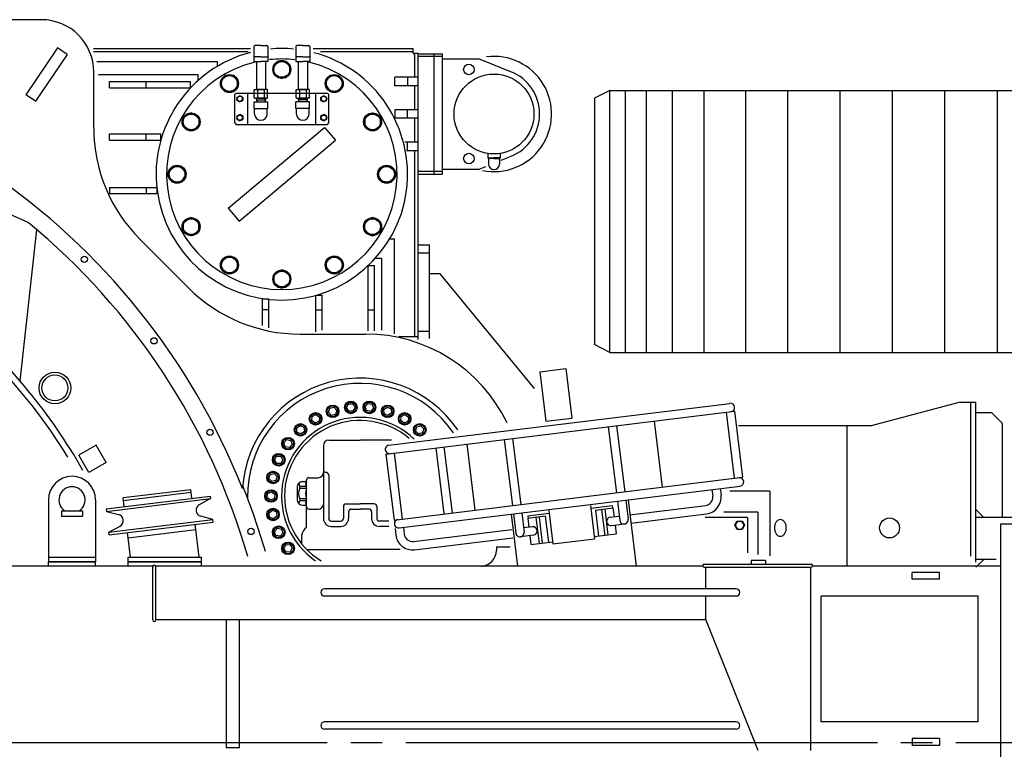
# Model space of a CAD drawing. Extents: x -2286 to 18714, y 467 to 15317.
# Drawn here: x 7402 to 9281, y 10706 to 12099 of the extents above; entities that cross this region are included whole.
import ezdxf

# ---------------------------------------------------------------- set-up
doc = ezdxf.new("R2010")
doc.units = 0
doc.header["$LTSCALE"] = 30
doc.linetypes.add('CENTER', pattern=[35, 30, -1.5, 2, -1.5])
doc.layers.get('0').update_dxf_attribs({"linetype": 'CONTINUOUS'})
doc.layers.add('CEN', color=3, linetype='CENTER')

# ---------------------------------------------------------------- blocks, each defined once
blk = doc.blocks.new('六角ボルトM10-A')
blk.add_lwpolyline([(-4.6, 8), (-9.2, 0), (-4.6, -8), (4.6, -8), (9.2, 0), (4.6, 8)], close=True)
blk.add_circle((0, 0), 8)

msp = doc.modelspace()

# ---------------------------------------------------------------- linework, layer by layer
for p, q in [((7443.3, 12098.6), (6602.3, 12098.6)), ((7862.3, 12049.6), (7850.8, 12049.6)), ((7862.3, 12049.6), (7873.8, 12049.6)), ((7942.3, 12049.6), (7930.8, 12049.6)), ((7942.3, 12049.6), (7953.8, 12049.6)), ((7474.2, 12044.8), (7413.7, 11955.3)), ((7492.4, 12032.4), (7431.9, 11943)), ((7492.4, 12032.4), (7474.2, 12044.8)), ((7542.5, 12043.6), (7842.3, 12043.6)), ((7543, 12037.6), (7837.8, 12037.6)), ((7848.8, 12047.6), (7848.8, 12018.6)), ((7875.8, 12047.6), (7875.8, 12018.6)), ((7928.8, 12047.6), (7928.8, 12018.6)), ((7955.8, 12047.6), (7955.8, 12018.6)), ((7962, 12043.6), (8153.3, 12043.6)), ((7975.8, 12037.6), (8150.3, 12037.6)), ((8150.3, 12037.6), (8156.3, 12031.6)), ((8153.3, 12034.6), (8153.3, 12043.6)), ((8156.3, 11988.6), (8156.3, 12031.6)), ((8162.3, 11488.1), (8162.3, 12034.6)), ((8162.3, 11804.6), (8162.3, 12034.6)), ((8162.3, 12033.6), (8192.3, 12033.6)), ((8162.3, 12033.6), (8192.3, 12033.6)), ((8192.3, 12033.6), (8192.3, 11803.6)), ((8192.3, 12033.6), (8209.3, 12033.6)), ((8209.3, 11803.6), (8209.3, 12033.6)), ((7549.3, 12018.6), (7779.2, 12018.6)), ((7779.2, 12009.6), (7779.2, 12018.6)), ((7848.8, 12018.6), (7862.3, 12018.6)), ((7862.3, 12027.6), (7850.8, 12027.6)), ((7853.7, 12018.6), (7853.7, 11965.6)), ((7862.3, 12027.6), (7873.8, 12027.6)), ((7875.8, 12018.6), (7862.3, 12018.6)), ((7871, 12018.6), (7871, 11965.6)), ((7887.3, 12012.3), (7902.3, 12020.9)), ((7887.3, 11994.9), (7887.3, 12012.3)), ((7917.3, 12012.3), (7902.3, 12020.9)), ((7917.3, 11994.9), (7917.3, 12012.3)), ((7928.8, 12018.6), (7942.3, 12018.6)), ((7942.3, 12027.6), (7930.8, 12027.6)), ((7933.7, 12018.6), (7933.7, 11965.6)), ((7942.3, 12027.6), (7953.8, 12027.6)), ((7955.8, 12018.6), (7942.3, 12018.6)), ((7951, 12018.6), (7951, 11965.6)), ((8192.3, 12028.6), (8162.3, 12028.6)), ((8192.3, 12028.6), (8162.3, 12028.6)), ((8209.3, 12028.6), (8192.3, 12028.6)), ((8209.3, 12023.6), (8279.3, 12023.6)), ((8279.3, 12023.6), (8339.8, 11999.3)), ((7742.3, 11993.6), (7552.1, 11993.6)), ((7742.3, 11982.5), (7742.3, 11993.6)), ((7785, 11976.8), (7793.7, 11991.8)), ((7811, 11991.8), (7793.7, 11991.8)), ((7819.7, 11976.8), (7811, 11991.8)), ((7887.3, 11994.9), (7902.3, 11986.3)), ((7917.3, 11994.9), (7902.3, 11986.3)), ((7985, 11976.8), (7993.7, 11991.8)), ((7993.7, 11991.8), (8011, 11991.8)), ((8019.7, 11976.8), (8011, 11991.8)), ((7573.6, 11968.6), (7573.6, 11980.6)), ((7573.6, 11980.6), (7728, 11980.6)), ((7643.6, 11968.6), (7643.6, 11980.6)), ((7728, 11968.6), (7728, 11980.6)), ((7793.7, 11961.8), (7785, 11976.8)), ((7819.7, 11976.8), (7811, 11961.8)), ((7985, 11976.8), (7993.7, 11961.8)), ((8011, 11961.8), (8019.7, 11976.8)), ((8118.3, 11972.6), (8118.3, 11988.6)), ((8162.3, 11988.6), (8118.3, 11988.6)), ((8142.3, 11988.6), (8142.3, 11972.6)), ((7431.9, 11943), (7413.7, 11955.3)), ((7573.6, 11968.6), (7728, 11968.6)), ((7793.7, 11961.8), (7811, 11961.8)), ((7812.3, 11901.6), (7812.3, 11955.6)), ((7837.3, 11898.6), (7837.3, 11958.6)), ((7849.5, 11949.8), (7849.5, 11964.5)), ((7871.9, 11965.6), (7852.7, 11965.6)), ((7854.9, 11965.6), (7869.8, 11965.6)), ((7856, 11964.5), (7856, 11949.8)), ((7868.7, 11964.5), (7868.7, 11949.8)), ((7875.2, 11949.8), (7875.2, 11964.5)), ((7929.5, 11949.8), (7929.5, 11964.5)), ((7932.7, 11965.6), (7951.9, 11965.6)), ((7949.8, 11965.6), (7934.9, 11965.6)), ((7936, 11964.5), (7936, 11949.8)), ((7948.7, 11964.5), (7948.7, 11949.8)), ((7955.2, 11949.8), (7955.2, 11964.5)), ((7967.3, 11898.6), (7967.3, 11958.6)), ((7989.3, 11958.6), (7992.3, 11955.6)), ((7992.3, 11901.6), (7992.3, 11955.6)), ((8011, 11961.8), (7993.7, 11961.8)), ((8162.3, 11972.6), (8118.3, 11972.6)), ((8156.3, 11926.6), (8156.3, 11972.6)), ((8528.2, 11963.6), (8499.2, 11948.6)), ((8528.2, 11963.6), (12063.3, 11963.6)), ((8528.2, 11463.6), (8528.2, 11963.6)), ((8558.2, 11463.6), (8558.2, 11963.6)), ((8598.2, 11463.6), (8598.2, 11963.6)), ((8648.2, 11463.6), (8648.2, 11963.6)), ((8708.2, 11463.6), (8708.2, 11963.6)), ((8788.2, 11463.6), (8788.2, 11963.6)), ((8868.2, 11463.6), (8868.2, 11963.6)), ((8968.2, 11463.6), (8968.2, 11963.6)), ((9068.2, 11463.6), (9068.2, 11963.6)), ((9168.2, 11463.6), (9168.2, 11963.6)), ((9268.2, 11463.6), (9268.2, 11963.6)), ((7817.3, 11950.5), (7822.3, 11953.4)), ((7817.3, 11944.7), (7817.3, 11950.5)), ((7817.3, 11944.7), (7822.3, 11941.8)), ((7827.3, 11950.5), (7822.3, 11953.4)), ((7827.3, 11944.7), (7822.3, 11941.8)), ((7827.3, 11944.7), (7827.3, 11950.5)), ((7849.3, 11941.6), (7875.3, 11941.6)), ((7849.3, 11929), (7849.3, 11941.6)), ((7871.9, 11948.6), (7852.7, 11948.6)), ((7853.7, 11948.6), (7853.9, 11941.6)), ((7854.6, 11945.6), (7853.7, 11948.6)), ((7853.8, 11945.6), (7870.8, 11945.6)), ((7854.6, 11945.6), (7854.8, 11941.6)), ((7870, 11945.6), (7869.9, 11941.6)), ((7870, 11945.6), (7870.9, 11948.6)), ((7870.9, 11948.6), (7870.7, 11941.6)), ((7875.3, 11929), (7875.3, 11941.6)), ((7955.3, 11941.6), (7929.3, 11941.6)), ((7929.3, 11929), (7929.3, 11941.6)), ((7932.7, 11948.6), (7951.9, 11948.6)), ((7934.7, 11945.6), (7933.7, 11948.6)), ((7933.7, 11948.6), (7933.9, 11941.6)), ((7950.8, 11945.6), (7933.8, 11945.6)), ((7934.7, 11945.6), (7934.8, 11941.6)), ((7950.1, 11945.6), (7949.9, 11941.6)), ((7950.1, 11945.6), (7950.9, 11948.6)), ((7950.9, 11948.6), (7950.7, 11941.6)), ((7955.3, 11929), (7955.3, 11941.6)), ((7977.3, 11950.5), (7982.3, 11953.4)), ((7977.3, 11944.7), (7977.3, 11950.5)), ((7977.3, 11944.7), (7982.3, 11941.8)), ((7987.3, 11950.5), (7982.3, 11953.4)), ((7987.3, 11944.7), (7982.3, 11941.8)), ((7987.3, 11944.7), (7987.3, 11950.5)), ((7729.1, 11920.9), (7714.1, 11912.3)), ((7744.1, 11912.3), (7729.1, 11920.9)), ((7817.3, 11914.5), (7822.3, 11917.4)), ((7827.3, 11914.5), (7822.3, 11917.4)), ((7849.3, 11929), (7875.3, 11929)), ((7850.3, 11918.6), (7850.3, 11929)), ((7874.3, 11918.6), (7874.3, 11929)), ((7955.3, 11929), (7929.3, 11929)), ((7930.3, 11918.6), (7930.3, 11929)), ((7954.3, 11918.6), (7954.3, 11929)), ((7977.3, 11914.5), (7982.3, 11917.4)), ((7987.3, 11914.5), (7982.3, 11917.4)), ((8060.5, 11912.3), (8075.5, 11920.9)), ((8075.5, 11920.9), (8090.5, 11912.3)), ((8118.3, 11926.6), (8118.3, 11910.6)), ((8162.3, 11926.6), (8118.3, 11926.6)), ((8142.3, 11910.6), (8142.3, 11926.6)), ((7714.1, 11894.9), (7714.1, 11912.3)), ((7744.1, 11912.3), (7744.1, 11894.9)), ((7817.3, 11908.7), (7817.3, 11914.5)), ((7817.3, 11908.7), (7822.3, 11905.8)), ((7827.3, 11908.7), (7822.3, 11905.8)), ((7827.3, 11908.7), (7827.3, 11914.5)), ((7977.3, 11908.7), (7977.3, 11914.5)), ((7977.3, 11908.7), (7982.3, 11905.8)), ((7987.3, 11908.7), (7982.3, 11905.8)), ((7987.3, 11908.7), (7987.3, 11914.5)), ((7989.3, 11898.6), (7992.3, 11901.6)), ((8060.5, 11912.3), (8060.5, 11894.9)), ((8090.5, 11894.9), (8090.5, 11912.3)), ((8162.3, 11910.6), (8118.3, 11910.6)), ((8156.3, 11864.6), (8156.3, 11910.6)), ((7573.6, 11880.6), (7671.3, 11880.6)), ((7573.6, 11868.6), (7573.6, 11880.6)), ((7643.6, 11868.6), (7643.6, 11880.6)), ((7671.3, 11868.6), (7671.3, 11880.6)), ((7729.1, 11886.3), (7714.1, 11894.9)), ((7729.1, 11886.3), (7744.1, 11894.9)), ((7800.1, 11738.7), (7984, 11893)), ((7984, 11893), (8004.5, 11868.5)), ((8075.5, 11886.3), (8060.5, 11894.9)), ((8075.5, 11886.3), (8090.5, 11894.9)), ((7573.6, 11868.6), (7671.3, 11868.6)), ((7820.7, 11714.2), (8004.5, 11868.5)), ((8162.3, 11864.6), (8137.4, 11864.6)), ((8142.3, 11848.6), (8142.3, 11864.6)), ((8162.3, 11848.6), (8140.1, 11848.6)), ((8156.3, 11493.6), (8156.3, 11848.6)), ((8295.8, 11843.3), (8295.8, 11835)), ((8318.8, 11843.3), (8318.8, 11835)), ((8295.8, 11835), (8307.3, 11835)), ((8296.8, 11834), (8295.8, 11835)), ((8307.3, 11834), (8296.8, 11834)), ((8296.8, 11834), (8296.8, 11823)), ((8318.8, 11835), (8307.3, 11835)), ((8307.3, 11834), (8317.8, 11834)), ((8317.8, 11834), (8318.8, 11835)), ((8317.8, 11834), (8317.8, 11823)), ((8320.7, 11830.2), (8339.8, 11837.9)), ((7693.7, 11818.6), (7685, 11803.6)), ((7693.7, 11788.6), (7685, 11803.6)), ((7711, 11818.6), (7693.7, 11818.6)), ((7711, 11818.6), (7719.7, 11803.6)), ((7711, 11788.6), (7719.7, 11803.6)), ((8093.7, 11818.6), (8085, 11803.6)), ((8093.7, 11788.6), (8085, 11803.6)), ((8093.7, 11818.6), (8111, 11818.6)), ((8111, 11818.6), (8119.7, 11803.6)), ((8111, 11788.6), (8119.7, 11803.6)), ((8192.3, 11808.6), (8162.3, 11808.6)), ((8192.3, 11808.6), (8162.3, 11808.6)), ((8162.3, 11803.6), (8192.3, 11803.6)), ((8162.3, 11803.6), (8192.3, 11803.6)), ((8209.3, 11808.6), (8192.3, 11808.6)), ((8192.3, 11803.6), (8209.3, 11803.6)), ((8209.3, 11813.6), (8279.3, 11813.6)), ((8279.3, 11813.6), (8291.9, 11818.6)), ((7711, 11788.6), (7693.7, 11788.6)), ((8093.7, 11788.6), (8111, 11788.6)), ((7573.6, 11778.6), (7663.6, 11778.6)), ((7573.6, 11778.6), (7573.6, 11766.6)), ((7573.6, 11766.6), (7663.6, 11766.6)), ((7643.6, 11778.6), (7643.6, 11766.6)), ((7663.6, 11778.6), (7663.6, 11766.6)), ((7419.1, 11710.7), (7310, 11759.2)), ((7800.1, 11738.7), (7820.7, 11714.2)), ((7729.1, 11720.9), (7714.1, 11712.3)), ((7714.1, 11712.3), (7714.1, 11694.9)), ((7729.1, 11720.9), (7744.1, 11712.3)), ((7744.1, 11694.9), (7744.1, 11712.3)), ((8075.5, 11720.9), (8060.5, 11712.3)), ((8060.5, 11694.9), (8060.5, 11712.3)), ((8075.5, 11720.9), (8090.5, 11712.3)), ((8090.5, 11712.3), (8090.5, 11694.9)), ((7402.6, 11409.1), (7434.5, 11697.8)), ((7729.1, 11686.3), (7714.1, 11694.9)), ((7744.1, 11694.9), (7729.1, 11686.3)), ((8060.5, 11694.9), (8075.5, 11686.3)), ((8075.5, 11686.3), (8090.5, 11694.9)), ((7631.2, 11679.7), (7724.5, 11586.5)), ((8108.3, 11680.5), (8117.3, 11680.5)), ((8117.3, 11498.8), (8117.3, 11680.5)), ((8162.3, 11668.6), (8184.3, 11668.6)), ((8162.3, 11653.6), (8184.3, 11653.6)), ((8184.3, 11490), (8184.3, 11668.6)), ((7793.7, 11645.4), (7785, 11630.4)), ((7793.7, 11645.4), (7811, 11645.4)), ((7819.7, 11630.4), (7811, 11645.4)), ((7985, 11630.4), (7993.7, 11645.4)), ((8011, 11645.4), (7993.7, 11645.4)), ((8011, 11645.4), (8019.7, 11630.4)), ((8081.2, 11643.6), (8092.3, 11643.6)), ((8092.3, 11643.6), (8092.3, 11506)), ((7785, 11630.4), (7793.7, 11615.4)), ((7819.7, 11630.4), (7811, 11615.4)), ((7887.3, 11612.3), (7902.3, 11620.9)), ((7917.3, 11612.3), (7902.3, 11620.9)), ((7985, 11630.4), (7993.7, 11615.4)), ((8019.7, 11630.4), (8011, 11615.4)), ((8067.3, 11504.6), (8067.3, 11629.3)), ((8067.3, 11629.3), (8079.3, 11629.3)), ((8079.3, 11504.6), (8079.3, 11629.3)), ((7811, 11615.4), (7793.7, 11615.4)), ((7887.3, 11612.3), (7887.3, 11594.9)), ((7917.3, 11612.3), (7917.3, 11594.9)), ((7993.7, 11615.4), (8011, 11615.4)), ((8204.3, 11613.6), (8184.3, 11613.6)), ((8384.4, 11394.4), (8204.3, 11613.6)), ((7887.3, 11594.9), (7902.3, 11586.3)), ((7917.3, 11594.9), (7902.3, 11586.3)), ((7865.3, 11514.7), (7865.3, 11564.9)), ((7877.3, 11564.9), (7865.3, 11564.9)), ((7877.3, 11510.4), (7877.3, 11564.9)), ((7967.3, 11503.1), (7967.3, 11572.6)), ((7967.3, 11572.6), (7979.3, 11572.6)), ((7979.3, 11506), (7979.3, 11572.6)), ((7877.3, 11544.9), (7865.3, 11544.9)), ((7967.3, 11544.9), (7979.3, 11544.9)), ((8067.3, 11544.9), (8079.3, 11544.9)), ((8184.3, 11503.6), (8162.3, 11503.6)), ((7936.6, 11498.6), (8062.3, 11498.6)), ((8162.3, 11493.6), (8125.8, 11493.6)), ((8528.2, 11463.6), (8499.2, 11478.6)), ((8528.2, 11463.6), (9346.2, 11463.6)), ((8394.7, 11426.6), (8444.3, 11432.7)), ((8444.3, 11432.7), (8455.9, 11338.4)), ((8394.7, 11426.6), (8406.2, 11332.3)), ((8106.6, 11286.5), (8757.7, 11366.4)), ((9197.3, 11368.6), (9027.3, 11323.6)), ((9197.3, 11368.6), (9227.3, 11368.6)), ((9217.3, 11074.4), (9217.3, 11368.6)), ((9227.3, 11063), (9227.3, 11368.6)), ((8101, 11269.7), (8766.4, 11351.4)), ((8406.2, 11332.3), (8455.9, 11338.4)), ((8750.5, 11349.4), (8766, 11223.4)), ((8766.4, 11351.4), (8781.8, 11225.3)), ((9227.3, 11348.6), (9257.3, 11348.6)), ((9257.3, 11348.6), (9277.3, 11328.6)), ((8525.4, 11321.8), (8540.9, 11195.7)), ((8541.3, 11323.7), (8556.8, 11197.7)), ((8612.8, 11332.5), (8628.2, 11206.4)), ((9027.3, 11323.6), (8774.1, 11323.6)), ((8981.6, 11055.6), (8981.6, 11323.6)), ((9277.3, 11328.6), (9277.3, 11148.6)), ((7991.7, 11296), (8051.7, 11296)), ((8111.7, 11296), (8051.7, 11296)), ((8326.9, 11297.4), (8342.4, 11171.3)), ((8342.8, 11299.3), (8358.3, 11173.3)), ((7548.1, 11286.6), (7515.1, 11267.6)), ((7567.1, 11253.6), (7548.1, 11286.6)), ((7981.7, 11286), (7981.7, 11239.5)), ((8196, 11281.3), (8211.4, 11155.3)), ((8211.8, 11283.3), (8227.3, 11157.2)), ((8255.5, 11288.6), (8270.9, 11162.6)), ((7534.1, 11234.6), (7515.1, 11267.6)), ((8101, 11269.7), (8116.5, 11143.6)), ((8116.9, 11271.6), (8132.3, 11145.6)), ((7567.1, 11253.6), (7534.1, 11234.6)), ((7954.4, 11224.5), (7971.7, 11224.5)), ((7981.7, 11239.5), (7981.7, 11146.5)), ((7986.7, 11234.5), (7986.7, 11234.5)), ((7991.7, 11229.5), (7991.7, 11146.5)), ((8116.5, 11143.6), (8781.8, 11225.3)), ((7931.7, 11207), (7931.7, 11182)), ((7936.7, 11204.5), (7936.7, 11208.1)), ((7936.7, 11208.1), (7949.4, 11208.1)), ((7936.7, 11204.5), (7949.4, 11204.5)), ((7941.7, 11217), (7949.4, 11217)), ((7949.4, 11129.5), (7949.4, 11219.5)), ((8126, 11128.7), (8777.1, 11208.6)), ((8739.1, 11203.9), (8740.7, 11191)), ((7566.7, 11165.1), (7765.2, 11189.5)), ((7567.3, 11160.2), (7765.9, 11184.5)), ((7728.5, 11201.6), (7599.5, 11185.8)), ((7601.5, 11169.4), (7599.5, 11185.8)), ((7729.2, 11196.2), (7600.1, 11180.3)), ((7730.5, 11185.2), (7728.5, 11201.6)), ((7765.9, 11184.5), (7744.7, 11173)), ((7765.2, 11189.5), (7765.9, 11184.5)), ((7936.7, 11184.5), (7936.7, 11180.9)), ((7936.7, 11184.5), (7949.4, 11184.5)), ((8723.2, 11202), (8724.8, 11189.1)), ((8834, 11198.6), (8757.4, 11198.6)), ((8834, 11198.6), (8834, 11075.4)), ((7456.8, 11182.1), (7456.8, 11063.6)), ((7546.8, 11182.1), (7546.8, 11063.6)), ((7566.7, 11165.1), (7567.3, 11160.2)), ((7936.7, 11180.9), (7949.4, 11180.9)), ((7941.7, 11172), (7949.4, 11172)), ((7954.4, 11164.5), (7971.7, 11164.5)), ((8019.7, 11169.5), (8019.7, 11146.5)), ((8024.7, 11174.5), (8051.7, 11174.5)), ((8034.7, 11164.5), (8051.7, 11164.5)), ((8078.7, 11174.5), (8051.7, 11174.5)), ((8068.7, 11164.5), (8051.7, 11164.5)), ((8083.7, 11169.5), (8083.7, 11146.5)), ((8491.5, 11171.5), (8499.3, 11108)), ((8492.1, 11166.6), (8532.7, 11171.5)), ((8500.8, 11162.6), (8534.3, 11166.7)), ((8518.6, 11164.8), (8524.7, 11115.1)), ((8532.7, 11171.5), (8533.3, 11166.6)), ((8534.3, 11166.7), (8536.4, 11149.8)), ((8542.9, 11179.8), (8547.4, 11143.1)), ((8558.7, 11181.8), (8563.2, 11145.1)), ((8563.2, 11182.3), (8578.8, 11055.5)), ((8566.8, 11153.6), (8710.9, 11171.3)), ((7481.8, 11161.1), (7521.8, 11161.1)), ((7481.8, 11161.1), (7481.8, 11151.1)), ((7481.8, 11151.1), (7521.8, 11151.1)), ((7521.8, 11161.1), (7521.8, 11151.1)), ((7567.3, 11160.2), (7590.7, 11154.1)), ((7770.7, 11144.8), (7747.4, 11150.9)), ((8029.7, 11159.5), (8029.7, 11146.5)), ((8073.7, 11159.5), (8073.7, 11146.5)), ((8339.9, 11154.9), (8352.1, 11055.5)), ((8344.3, 11155.5), (8348.9, 11118.7)), ((8360.2, 11157.4), (8364.7, 11120.7)), ((8405.2, 11150.8), (8371.7, 11146.7)), ((8371.7, 11146.7), (8373.8, 11129.9)), ((8372, 11151.8), (8412.7, 11156.8)), ((8372, 11151.8), (8372.6, 11146.9)), ((8387.4, 11148.7), (8393.5, 11099)), ((8393.3, 11149.4), (8399.4, 11099.8)), ((8405.2, 11150.8), (8411.3, 11101.2)), ((8412.1, 11161.8), (8419.9, 11098.2)), ((8500.8, 11162.6), (8506.9, 11113)), ((8512.7, 11164), (8518.8, 11114.4)), ((8529.3, 11149), (8546.4, 11151.1)), ((8568.8, 11137.7), (8712.8, 11155.4)), ((8791.3, 11148.6), (8710.3, 11148.6)), ((8811.1, 11158.6), (8745.9, 11158.6)), ((8791.3, 11148.6), (8791.3, 11080.8)), ((8811.1, 11158.6), (8811.1, 11078.1)), ((9227.3, 11163.6), (9242.3, 11148.6)), ((9427.3, 11148.6), (9227.3, 11148.6)), ((7572.2, 11120.5), (7770.7, 11144.8)), ((7572.2, 11120.5), (7593.4, 11132)), ((7572.8, 11115.5), (7771.3, 11139.9)), ((7744.3, 11072.6), (7736.6, 11135.6)), ((7771.3, 11139.9), (7770.7, 11144.8)), ((7996.7, 11141.5), (8014.7, 11141.5)), ((7996.7, 11131.5), (8014.7, 11131.5)), ((8106.7, 11141.5), (8088.7, 11141.5)), ((8106.7, 11131.5), (8088.7, 11131.5)), ((8118.4, 11127.7), (8120, 11114.8)), ((8134.3, 11129.7), (8135.9, 11116.8)), ((8380.8, 11130.7), (8363.8, 11128.6)), ((8531.3, 11133.1), (8556.3, 11136.2)), ((8538.3, 11133.9), (8540.4, 11117.1)), ((9274.9, 10620.6), (9274.9, 11136.6)), ((9274.9, 11136.6), (9550.2, 11136.6)), ((7572.8, 11115.5), (7572.2, 11120.5)), ((7613.4, 11072.6), (7607.6, 11119.8)), ((7737.9, 11124.7), (7608.9, 11108.8)), ((7940.7, 11097.5), (7940.7, 11116)), ((8153.7, 11102.8), (8341.2, 11125.9)), ((8155.6, 11087), (8343.1, 11110)), ((8382.8, 11114.8), (8357.8, 11111.8)), ((8375.7, 11114), (8377.8, 11097.1)), ((8498.8, 11112), (8540.4, 11117.1)), ((8311.8, 11092.6), (8311.8, 11085.7)), ((8311.8, 11092.6), (8338.1, 11092.6)), ((8377.8, 11097.1), (8419.4, 11102.2)), ((8419.9, 11098.2), (8499.3, 11108)), ((7456.8, 11072.6), (7546.8, 11072.6)), ((7608.8, 11072.6), (7748.8, 11072.6)), ((7608.8, 11063.6), (7608.8, 11072.6)), ((7748.8, 11063.6), (7748.8, 11072.6)), ((7949.8, 11087.5), (8051.7, 11087.5)), ((8128.1, 11087.5), (8051.7, 11087.5)), ((7656.1, 11055.6), (7273.6, 11055.6)), ((7456.8, 11063.6), (7546.8, 11063.6)), ((7546.8, 11063.6), (7456.8, 11063.6)), ((7456.8, 11055.6), (7456.8, 11063.6)), ((7546.8, 11055.6), (7546.8, 11063.6)), ((7608.8, 11063.6), (7748.8, 11063.6)), ((7748.8, 11063.6), (7608.8, 11063.6)), ((7608.8, 11055.6), (7608.8, 11063.6)), ((7655.8, 10952.9), (7655.8, 11054.3)), ((8706, 11055.6), (7661.5, 11055.6)), ((7661.8, 10952.9), (7661.8, 11054.3)), ((7748.8, 11055.6), (7748.8, 11063.6)), ((8282.6, 11055.6), (8284.5, 11055.8)), ((8282.6, 11055.6), (8284.5, 11055.8)), ((8708.8, 11059.6), (8912.5, 11059.6)), ((8708.8, 11053.6), (8912.5, 11053.6)), ((8711.8, 11012.6), (8711.8, 11053.6)), ((8798.2, 11066.6), (8798.2, 11059.6)), ((8825.4, 11066.6), (8798.2, 11066.6)), ((8825.4, 11066.6), (8825.4, 11059.6)), ((8911.8, 10703.6), (8911.8, 11053.6)), ((9274.9, 11055.6), (8915.4, 11055.6)), ((9266.1, 11068.6), (9227.3, 11068.6)), ((9227.3, 11053.6), (9242.3, 11068.6)), ((9105.8, 11030.6), (9105.8, 11043.6)), ((9157.8, 11043.6), (9105.8, 11043.6)), ((9157.8, 11030.6), (9157.8, 11043.6)), ((9157.8, 11030.6), (9105.8, 11030.6)), ((8769.7, 11012.6), (7983.7, 11012.6)), ((8769.7, 10998.6), (7983.7, 10998.6)), ((8711.8, 10953.6), (8711.8, 10998.6)), ((8931.8, 10758.6), (8931.8, 10998.6)), ((9231.8, 10998.6), (8931.8, 10998.6)), ((9231.8, 10758.6), (9231.8, 10998.6)), ((7661.8, 10953.6), (8711.8, 10953.6)), ((7796.7, 10708.6), (7796.7, 10953.6)), ((7821.7, 10708.6), (7821.7, 10953.6)), ((8811.8, 10703.6), (8711.8, 10953.6)), ((8769.7, 10758.6), (7983.7, 10758.6)), ((9231.8, 10758.6), (8931.8, 10758.6)), ((8769.7, 10744.6), (7983.7, 10744.6)), ((9105.8, 10726.6), (9105.8, 10713.6)), ((9157.8, 10726.6), (9105.8, 10726.6)), ((9157.8, 10713.6), (9105.8, 10713.6)), ((9157.8, 10726.6), (9157.8, 10713.6)), ((7821.7, 10708.6), (7796.7, 10708.6))]:
    msp.add_line(p, q)
at = {"ltscale": 0.5}
msp.add_line((8153.3, 12034.6), (8162.3, 12034.6), dxfattribs=at)
at = {"lineweight": -2}
msp.add_line((7543.3, 11891.9), (7543.3, 11998.6), dxfattribs=at)
at = {"ltscale": 4}
for p, q in [((7812.3, 11955.6), (7815.3, 11958.6)), ((7815.3, 11958.6), (7902.3, 11958.6)), ((7902.3, 11958.6), (7989.3, 11958.6)), ((7812.3, 11901.6), (7815.3, 11898.6)), ((7815.3, 11898.6), (7902.3, 11898.6)), ((7902.3, 11898.6), (7989.3, 11898.6))]:
    msp.add_line(p, q, dxfattribs=at)
for points in [[(7849.5, 11964.5, -0.219493), (7849.6, 11964.8, -0.091935), (7850.4, 11965.3, -0.048642), (7851.4, 11965.5, -0.036368), (7852.7, 11965.6, -0.036368), (7854.1, 11965.5, -0.048642), (7855, 11965.3, -0.091935), (7855.8, 11964.8, -0.219493), (7856, 11964.5, -0.219493)], [(7856, 11964.5, -0.298053), (7856.2, 11964.8, -0.058312), (7857.8, 11965.3, -0.026073), (7859.7, 11965.5, -0.018718), (7862.3, 11965.6, -0.018718), (7865, 11965.5, -0.026073), (7866.8, 11965.3, -0.058312), (7868.5, 11964.8, -0.298053), (7868.7, 11964.5, -0.298053)], [(7875.2, 11964.5, 0.219493), (7875, 11964.8, 0.091935), (7874.2, 11965.3, 0.048642), (7873.3, 11965.5, 0.036368), (7871.9, 11965.6, 0.036368), (7870.6, 11965.5, 0.048642), (7869.6, 11965.3, 0.091935), (7868.8, 11964.8, 0.219493), (7868.7, 11964.5, 0.219493)], [(7929.5, 11964.5, -0.219493), (7929.6, 11964.8, -0.091935), (7930.4, 11965.3, -0.048642), (7931.4, 11965.5, -0.036368), (7932.7, 11965.6, -0.036368), (7934.1, 11965.5, -0.048642), (7935, 11965.3, -0.091935), (7935.8, 11964.8, -0.219493), (7936, 11964.5, -0.219493)], [(7948.7, 11964.5, 0.298053), (7948.5, 11964.8, 0.058312), (7946.8, 11965.3, 0.026073), (7945, 11965.5, 0.018718), (7942.3, 11965.6, 0.018718), (7939.7, 11965.5, 0.026073), (7937.8, 11965.3, 0.058312), (7936.2, 11964.8, 0.298053), (7936, 11964.5, 0.298053)], [(7955.2, 11964.5, 0.219493), (7955, 11964.8, 0.091935), (7954.2, 11965.3, 0.048642), (7953.3, 11965.5, 0.036368), (7951.9, 11965.6, 0.036368), (7950.6, 11965.5, 0.048642), (7949.6, 11965.3, 0.091935), (7948.8, 11964.8, 0.219493), (7948.7, 11964.5, 0.219493)], [(7849.5, 11949.8, 0.219493), (7849.6, 11949.4, 0.091935), (7850.4, 11948.9, 0.048642), (7851.4, 11948.7, 0.036368), (7852.7, 11948.6, 0.036368), (7854.1, 11948.7, 0.048642), (7855, 11948.9, 0.091935), (7855.8, 11949.4, 0.219493), (7856, 11949.8, 0.219493)], [(7856, 11949.8, 0.298053), (7856.2, 11949.4, 0.058312), (7857.8, 11948.9, 0.026073), (7859.7, 11948.7, 0.018718), (7862.3, 11948.6, 0.018718), (7865, 11948.7, 0.026073), (7866.8, 11948.9, 0.058312), (7868.5, 11949.4, 0.298053), (7868.7, 11949.8, 0.298053)], [(7875.2, 11949.8, -0.219493), (7875, 11949.4, -0.091935), (7874.2, 11948.9, -0.048642), (7873.3, 11948.7, -0.036368), (7871.9, 11948.6, -0.036368), (7870.6, 11948.7, -0.048642), (7869.6, 11948.9, -0.091935), (7868.8, 11949.4, -0.219493), (7868.7, 11949.8, -0.219493)], [(7929.5, 11949.8, 0.219493), (7929.6, 11949.4, 0.091935), (7930.4, 11948.9, 0.048642), (7931.4, 11948.7, 0.036368), (7932.7, 11948.6, 0.036368), (7934.1, 11948.7, 0.048642), (7935, 11948.9, 0.091935), (7935.8, 11949.4, 0.219493), (7936, 11949.8, 0.219493)], [(7948.7, 11949.8, -0.298053), (7948.5, 11949.4, -0.058312), (7946.8, 11948.9, -0.026073), (7945, 11948.7, -0.018718), (7942.3, 11948.6, -0.018718), (7939.7, 11948.7, -0.026073), (7937.8, 11948.9, -0.058312), (7936.2, 11949.4, -0.298053), (7936, 11949.8, -0.298053)], [(7955.2, 11949.8, -0.219493), (7955, 11949.4, -0.091935), (7954.2, 11948.9, -0.048642), (7953.3, 11948.7, -0.036368), (7951.9, 11948.6, -0.036368), (7950.6, 11948.7, -0.048642), (7949.6, 11948.9, -0.091935), (7948.8, 11949.4, -0.219493), (7948.7, 11949.8, -0.219493)]]:
    msp.add_lwpolyline(points, format="xyb")
msp.add_lwpolyline([(8499.2, 11948.6), (8499.2, 11478.6)])
for points in [[(8001.6, 11359), (8007.1, 11353), (8004.7, 11345.3), (7996.8, 11343.5), (7991.3, 11349.4), (7993.7, 11357.1)], [(8037.9, 11365.7), (8042.1, 11358.8), (8038.1, 11351.7), (8030.1, 11351.5), (8025.9, 11358.5), (8029.8, 11365.5)], [(8074.8, 11364.7), (8077.4, 11357.1), (8072.1, 11351), (8064.2, 11352.5), (8061.6, 11360.2), (8066.9, 11366.3)], [(8110.7, 11356.1), (8111.7, 11348.1), (8105.3, 11343.2), (8097.8, 11346.4), (8096.8, 11354.4), (8103.3, 11359.2)], [(7967.4, 11344.8), (7974.1, 11340.2), (7973.4, 11332.1), (7966, 11328.7), (7959.4, 11333.4), (7960.1, 11341.4)], [(8144.1, 11340.2), (8143.4, 11332.1), (8136, 11328.7), (8129.4, 11333.4), (8130.1, 11341.4), (8137.4, 11344.8)], [(7937, 11323.9), (7944.4, 11320.7), (7945.4, 11312.7), (7939, 11307.9), (7931.5, 11311), (7930.5, 11319)], [(8173.4, 11317.7), (8171, 11310), (8163.1, 11308.1), (8157.6, 11314.1), (8160, 11321.8), (8167.9, 11323.6)], [(7911.6, 11297.1), (7919.5, 11295.6), (7922.1, 11287.9), (7916.8, 11281.8), (7908.9, 11283.4), (7906.3, 11291)], [(7892.3, 11265.6), (7900.4, 11265.8), (7904.5, 11258.8), (7900.6, 11251.8), (7892.5, 11251.6), (7888.4, 11258.5)], [(7879.9, 11230.8), (7887.8, 11232.6), (7893.3, 11226.7), (7891, 11219), (7883.1, 11217.2), (7877.6, 11223.1)], [(7875.1, 11194.2), (7882.4, 11197.6), (7889.1, 11193), (7888.4, 11184.9), (7881, 11181.5), (7874.4, 11186.1)], [(7878, 11157.4), (7884.5, 11162.2), (7891.9, 11159.1), (7892.9, 11151), (7886.4, 11146.2), (7879, 11149.3)], [(7888.5, 11121.9), (7893.8, 11128), (7901.7, 11126.5), (7904.4, 11118.9), (7899.1, 11112.8), (7891.1, 11114.3)], [(7906.1, 11089.5), (7910, 11096.5), (7918.1, 11096.7), (7922.3, 11089.8), (7918.4, 11082.7), (7910.3, 11082.6)]]:
    msp.add_lwpolyline(points, close=True)
msp.add_lwpolyline([(8842.6, 11128.6, 0.071352), (8843.5, 11122.3, 0.082828), (8845.9, 11117.3, 0.106756), (8849.8, 11113.7, 0.133256), (8853.9, 11112.6, 0.133256), (8858.1, 11113.7, 0.106756), (8861.9, 11117.3, 0.082828), (8864.4, 11122.3, 0.071352), (8865.3, 11128.6, 0.071352), (8864.4, 11134.9, 0.082828), (8861.9, 11139.9, 0.106756), (8858.1, 11143.5, 0.133256), (8853.9, 11144.6, 0.133256), (8849.8, 11143.5, 0.106756), (8845.9, 11139.9, 0.082828), (8843.5, 11134.9, 0.071352)], format="xyb", close=True)
for centre, radius in [((7902.3, 12003.6), 17.2), ((7902.3, 12003.6), 15), ((8259.3, 12003.6), 10), ((7802.3, 11976.8), 17.2), ((7802.3, 11976.8), 15), ((8002.3, 11976.8), 17.2), ((8002.3, 11976.8), 15), ((8307.3, 11918.6), 76.2), ((7822.3, 11947.6), 5.73), ((7822.3, 11947.6), 4.99), ((7982.3, 11947.6), 5.73), ((7982.3, 11947.6), 4.99), ((7729.1, 11903.6), 17.2), ((7729.1, 11903.6), 15), ((7822.3, 11911.6), 5.73), ((7822.3, 11911.6), 4.99), ((7982.3, 11911.6), 5.73), ((7982.3, 11911.6), 4.99), ((8075.5, 11903.6), 17.2), ((8075.5, 11903.6), 15), ((8259.3, 11833.6), 10), ((7702.3, 11803.6), 17.2), ((7702.3, 11803.6), 15), ((8102.3, 11803.6), 17.2), ((8102.3, 11803.6), 15), ((7729.1, 11703.6), 17.2), ((7729.1, 11703.6), 15), ((8075.5, 11703.6), 17.2), ((8075.5, 11703.6), 15), ((7525.1, 11641.4), 6), ((7802.3, 11630.4), 17.2), ((7802.3, 11630.4), 15), ((8002.3, 11630.4), 17.2), ((8002.3, 11630.4), 15), ((7902.3, 11603.6), 17.2), ((7902.3, 11603.6), 15), ((7658.1, 11485.7), 6), ((7469.1, 11395.8), 30.2), ((7469.1, 11395.8), 24.8), ((7999.2, 11351.2), 12), ((7999.2, 11351.2), 10.3), ((8034, 11358.6), 12), ((8034, 11358.6), 10.3), ((8069.5, 11358.6), 12), ((8069.5, 11358.6), 10.3), ((8104.3, 11351.2), 12), ((8104.3, 11351.2), 10.3), ((7966.7, 11336.8), 12), ((7966.7, 11336.8), 10.3), ((8136.7, 11336.8), 12), ((8136.7, 11336.8), 10.3), ((7765.1, 11311.1), 6), ((7938, 11315.9), 12), ((7938, 11315.9), 10.3), ((8165.5, 11315.9), 12), ((8165.5, 11315.9), 10.3), ((7914.2, 11289.5), 12), ((7914.2, 11289.5), 10.3), ((7896.4, 11258.7), 12), ((7896.4, 11258.7), 10.3), ((7885.5, 11224.9), 12), ((7885.5, 11224.9), 10.3), ((7881.7, 11189.5), 12), ((7881.7, 11189.5), 10.3), ((7885.5, 11154.2), 12), ((7885.5, 11154.2), 10.3), ((9062.3, 11128.6), 19), ((7843.5, 11121.9), 6), ((7896.4, 11120.4), 12), ((7896.4, 11120.4), 10.3), ((7914.2, 11089.6), 12), ((7914.2, 11089.6), 10.3)]:
    msp.add_circle(centre, radius)
at = {"lineweight": -2}
msp.add_arc((7443.3, 11998.6), 100, 0, 90, dxfattribs=at)
for centre, radius, start, end in [((7850.8, 12047.6), 2, 90, 180), ((7873.8, 12047.6), 2, 0, 90), ((7930.8, 12047.6), 2, 90, 180), ((7953.8, 12047.6), 2, 0, 90), ((6602.3, 10718.6), 1317.5, 21.6133, 157.7997), ((7902.3, 11803.6), 240, 104.4654, 75.2072), ((7850.8, 12029.6), 2, 180, 270), ((7873.8, 12029.6), 2, 270, 0), ((7902.3, 11803.6), 240, 84.6255, 95.2468), ((7930.8, 12029.6), 2, 180, 270), ((7953.8, 12029.6), 2, 270, 0), ((7902.3, 11803.6), 220, 103.5694, 76.3947), ((7902.3, 11803.6), 220, 83.5555, 96.1759), ((8307.3, 11918.6), 110, 258.4721, 97.4352), ((8307.3, 11918.6), 87, 291.8817, 68.1183), ((7862.3, 11918.6), 12, 180, 270), ((7862.3, 11918.6), 12, 270, 0), ((7942.3, 11918.6), 12, 180, 270), ((7942.3, 11918.6), 12, 270, 0), ((7843.3, 11891.9), 300, 180, 225), ((8307.3, 11823), 10.5, 180, 270), ((8307.3, 11823), 10.5, 270, 0), ((6602.3, 10718.6), 1285, 16.055, 50.5367), ((7936.6, 11798.6), 300, 225, 270), ((6602.3, 10718.6), 1057, 29.4552, 49.5816), ((6602.3, 10718.6), 1045, 31.4316, 48.9577), ((8062.3, 11198.6), 300, 25.8267, 90), ((8051.7, 11189.5), 225, 34.1108, 176.3442), ((8051.7, 11189.5), 215, 34.1108, 180.9151), ((8758.7, 11358.5), 8, 277, 97), ((8051.7, 11189.5), 150, 46.3645, 235.4149), ((8051.7, 11189.5), 144.2, 49.4772, 239.0276), ((7991.7, 11286), 10, 90, 180), ((8107.6, 11278.5), 8, 97, 277), ((7501.8, 11182.1), 45, 0, 180), ((7954.4, 11219.5), 5, 90, 180), ((7971.7, 11234.5), 10, 270, 0), ((7986.7, 11239.5), 5, 180, 270), ((7986.7, 11229.5), 5, 0, 90), ((8776.1, 11216.5), 8, 277, 97), ((7501.8, 11182.1), 25, 302.8599, 237.1401), ((6602.3, 10718.6), 1320, 16.055, 21.835), ((7941.7, 11207), 10, 90, 180), ((7955.5, 11194.5), 21.2, 151.9275, 208.0725), ((7955.5, 11218.1), 21.2, 191.0298, 208.0725), ((7953.4, 11212.6), 5.95, 131.5981, 228.4019), ((7973.4, 11194.5), 26, 157.3801, 202.6199), ((8708.9, 11187.1), 16, 277, 7), ((8708.9, 11187.1), 32, 277, 7), ((7750.4, 11162.5), 12, 118.527, 187), ((7941.7, 11182), 10, 180, 270), ((7955.5, 11170.9), 21.2, 151.9275, 168.9702), ((7953.4, 11176.5), 5.95, 131.5981, 228.4019), ((7954.4, 11169.5), 5, 180, 270), ((7971.7, 11174.5), 10, 270, 0), ((8024.7, 11169.5), 5, 90, 180), ((8034.7, 11159.5), 5, 90, 180), ((8068.7, 11159.5), 5, 0, 90), ((8078.7, 11169.5), 5, 0, 90), ((7587.6, 11142.5), 12, 7, 75.473), ((7750.4, 11162.5), 12, 187, 255.473), ((7996.7, 11146.5), 15, 180, 270), ((7996.7, 11146.5), 5, 180, 270), ((8014.7, 11146.5), 5, 270, 0), ((8014.7, 11146.5), 15, 270, 0), ((8088.7, 11146.5), 15, 180, 270), ((8088.7, 11146.5), 5, 180, 270), ((8530.3, 11141), 8, 97, 277), ((7587.6, 11142.5), 12, 298.527, 7), ((7961.2, 11112.4), 20.8, 124.4724, 170.0422), ((8125, 11136.6), 8, 97, 277), ((8381.8, 11122.8), 8, 277, 97), ((8555.3, 11144.1), 8, 187, 7), ((8151.7, 11118.7), 32, 187, 277), ((8151.7, 11118.7), 16, 187, 277), ((8356.8, 11119.7), 8, 187, 7), ((8281.8, 11085.7), 30, 275, 0), ((7658.8, 11054.3), 3, 0, 180), ((8708.8, 11056.6), 3, 90, 270), ((8912.5, 11056.6), 3, 270, 90), ((7983.7, 11005.6), 7, 90, 270), ((8769.7, 11005.6), 7, 270, 90), ((7658.8, 10952.9), 3, 180, 0), ((7983.7, 10751.6), 7, 90, 270), ((8769.7, 10751.6), 7, 270, 90)]:
    msp.add_arc(centre, radius, start, end)
at = {"layer": 'CEN'}
msp.add_line((12189.1, 10718.6), (4581.9, 10718.6), dxfattribs=at)

# ---------------------------------------------------------------- block references
at = {"xscale": -1, "rotation": 180}
msp.add_blockref('六角ボルトM10-A', (8776.3, 11133.6), dxfattribs=at)

doc.saveas('drawing.dxf')
